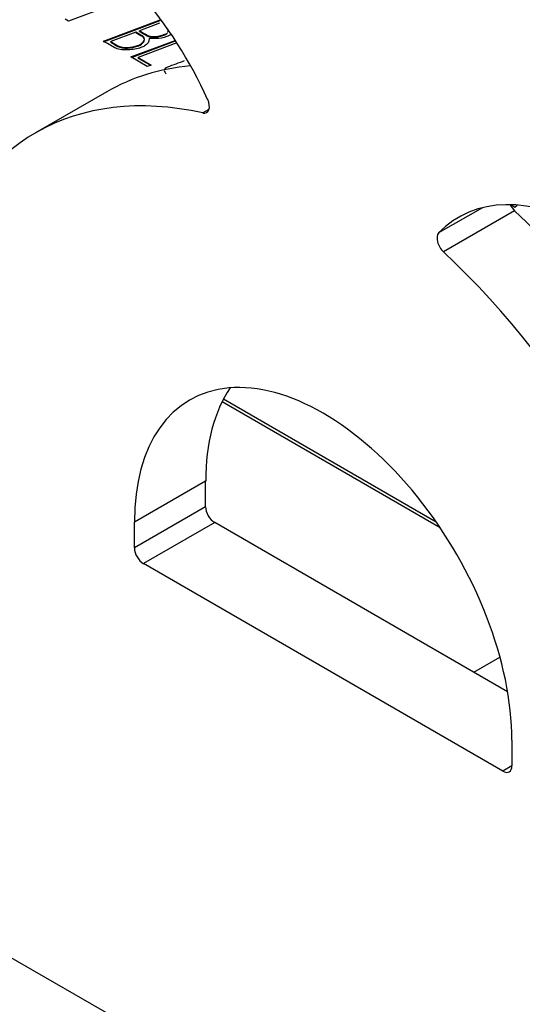
# Model space of a CAD drawing. Units: inches. Extents: x 8 to 185, y 44 to 160.
# Drawn here: x 40 to 40, y 113 to 114 of the extents above; entities that cross this region are included whole.
import ezdxf

# ---------------------------------------------------------------- set-up
doc = ezdxf.new("R2010")
doc.units = ezdxf.units.IN
doc.header["$MEASUREMENT"] = 0
for name, color, linetype in [('27023', 7, 'Continuous'), ('Default', 7, 'Continuous'), ('PL75069', 7, 'Continuous')]:
    doc.layers.add(name, color=color, linetype=linetype)

# ---------------------------------------------------------------- blocks, each defined once
blk = doc.blocks.new('SE4')
at = {"layer": '27023', "color": 7, "linetype": 'Continuous'}
for p, q in [((39.9819, 113.9435), (39.9481, 113.9308)), ((39.9481, 113.9308), (39.9441, 113.9332)), ((39.9895, 113.9069), (40.0571, 113.9323)), ((39.9895, 113.9061), (40.0571, 113.9315)), ((40.0563, 113.9282), (40.0326, 113.9193)), ((40.0571, 113.9315), (40.0571, 113.9323)), ((40.0281, 113.9176), (39.9983, 113.9064)), ((40.0326, 113.9185), (40.0326, 113.9193)), ((40.0635, 113.9149), (40.0635, 113.9158)), ((39.9983, 113.9056), (39.9983, 113.9064)), ((40.0221, 113.8881), (40.075, 113.9079)), ((40.023, 113.8876), (40.0754, 113.9073)), ((40.0301, 113.9009), (40.0301, 113.9017)), ((40.0769, 113.9049), (40.0309, 113.8876)), ((40.0418, 113.8767), (40.0221, 113.8881)), ((40.0309, 113.8876), (40.0466, 113.8785)), ((40.0309, 113.8868), (40.0309, 113.8876)), ((40.0309, 113.8868), (40.0458, 113.8782)), ((40.0466, 113.8785), (40.0418, 113.8767)), ((40.4765, 113.7121), (40.476, 113.7116)), ((40.4773, 113.712), (40.4765, 113.7113)), ((40.476, 113.7116), (40.4798, 113.7093)), ((40.4798, 113.7093), (40.4824, 113.7117)), ((40.3907, 113.3273), (40.1308, 113.4773)), ((40.3861, 113.334), (40.1324, 113.4805)), ((40.431, 113.1553), (40.462, 113.1732))]:
    blk.add_line(p, q, dxfattribs=at)
for points, knots in [([(40.0301, 113.9017), (40.0312, 113.9021), (40.0322, 113.9025), (40.0355, 113.9044), (40.0371, 113.9061), (40.0379, 113.9079), (40.0388, 113.9101), (40.0381, 113.9118), (40.0359, 113.9131), (40.0333, 113.9146), (40.0307, 113.9161), (40.0281, 113.9176)], [0, 0, 0, 0, 0.109772, 0.109772, 0.397271, 0.397271, 0.397271, 0.679689, 0.679689, 0.679689, 1, 1, 1, 1]), ([(40.0301, 113.9009), (40.0312, 113.9012), (40.0322, 113.9017), (40.0355, 113.9036), (40.0371, 113.9052), (40.0379, 113.9071), (40.0388, 113.9092), (40.0381, 113.911), (40.0359, 113.9123), (40.0333, 113.9138), (40.0307, 113.9153), (40.0281, 113.9168)], [0, 0, 0, 0, 0.109772, 0.109772, 0.397271, 0.397271, 0.397271, 0.679689, 0.679689, 0.679689, 1, 1, 1, 1]), ([(40.0326, 113.9193), (40.0357, 113.9175), (40.0387, 113.9158), (40.0418, 113.914), (40.0437, 113.9129), (40.0466, 113.9125), (40.0507, 113.9126), (40.056, 113.9129), (40.0603, 113.9139), (40.0635, 113.9158)], [0, 0, 0, 0, 0.352635, 0.352635, 0.352635, 0.612593, 0.612593, 0.612593, 1, 1, 1, 1]), ([(40.0326, 113.9185), (40.0357, 113.9167), (40.0387, 113.915), (40.0418, 113.9132), (40.0437, 113.9121), (40.0466, 113.9117), (40.0507, 113.9118), (40.056, 113.9121), (40.0603, 113.9131), (40.0635, 113.9149)], [0, 0, 0, 0, 0.352635, 0.352635, 0.352635, 0.612593, 0.612593, 0.612593, 1, 1, 1, 1]), ([(40.0699, 113.9147), (40.0695, 113.9144), (40.0691, 113.9142), (40.0677, 113.9134), (40.0665, 113.9128), (40.065, 113.9123), (40.0611, 113.9108), (40.0567, 113.91), (40.0518, 113.91), (40.0505, 113.9099), (40.048, 113.91), (40.0442, 113.9101)], [0.581116, 0.581116, 0.581116, 0.581116, 0.6076154, 0.6076154, 0.6681277, 0.6681277, 0.6681277, 0.8829515, 0.8829515, 0.8829515, 1, 1, 1, 1]), ([(40.0342, 113.8993), (40.0299, 113.8977), (40.0248, 113.8968), (40.0185, 113.8965), (40.0116, 113.8963), (40.0064, 113.8971), (40.003, 113.8991), (39.9985, 113.9017), (39.994, 113.9043), (39.9895, 113.9069)], [0, 0, 0, 0, 0.316384, 0.316384, 0.316384, 0.633469, 0.633469, 0.633469, 1, 1, 1, 1]), ([(39.9983, 113.9064), (40.0012, 113.9048), (40.004, 113.9031), (40.0068, 113.9015), (40.0096, 113.8999), (40.0134, 113.8992), (40.0184, 113.8995), (40.0226, 113.8997), (40.0265, 113.9004), (40.0301, 113.9017)], [0, 0, 0, 0, 0.324622, 0.324622, 0.324622, 0.662166, 0.662166, 0.662166, 1, 1, 1, 1]), ([(39.9983, 113.9056), (40.0012, 113.904), (40.004, 113.9023), (40.0068, 113.9007), (40.0096, 113.8991), (40.0134, 113.8984), (40.0184, 113.8986), (40.0226, 113.8988), (40.0265, 113.8996), (40.0301, 113.9009)], [0, 0, 0, 0, 0.324622, 0.324622, 0.324622, 0.662166, 0.662166, 0.662166, 1, 1, 1, 1]), ([(40.0442, 113.9101), (40.0441, 113.9064), (40.0422, 113.9034), (40.0373, 113.9005), (40.0359, 113.8999), (40.0342, 113.8993)], [0, 0, 0, 0, 0.763158, 0.763158, 1, 1, 1, 1]), ([(40.0658, 113.8759), (40.0651, 113.8757), (40.0646, 113.8754), (40.0622, 113.8741), (40.0616, 113.8726), (40.0622, 113.8708), (40.0626, 113.8698), (40.0632, 113.869), (40.064, 113.8682)], [0, 0, 0, 0, 0.0450473, 0.0450473, 0.2752893, 0.2752893, 0.2752893, 0.4011395, 0.4011395, 0.4011395, 0.4011395])]:
    blk.add_open_spline(points, degree=3, knots=knots, dxfattribs=at)
for points in [[(40.0635, 113.9149), (40.0646, 113.9156), (40.0654, 113.9162), (40.0659, 113.9168)], [(40.0659, 113.9177), (40.067, 113.9189), (40.067, 113.9203), (40.066, 113.9217)], [(40.0858, 113.8834), (40.0792, 113.8809), (40.0725, 113.8784), (40.0658, 113.8759)]]:
    blk.add_open_spline(points, degree=3, dxfattribs=at)
at = {"layer": 'PL75069', "color": 7, "linetype": 'Continuous'}
for p, q in [((33.7995, 116.3256), (54.1554, 104.5732)), ((39.9934, 113.8467), (39.9086, 113.7977)), ((40.1152, 113.8256), (40.1081, 113.8214)), ((40.4411, 113.7086), (40.3889, 113.6785)), ((40.4794, 113.705), (40.3946, 113.656)), ((40.1113, 113.3829), (40.0265, 113.3339)), ((40.1113, 113.3523), (40.1113, 113.3829)), ((40.1113, 113.3523), (40.0265, 113.3033)), ((40.0265, 113.3033), (40.0265, 113.3339)), ((40.1221, 113.3336), (40.0373, 113.2846)), ((40.4711, 113.1321), (40.1221, 113.3336)), ((40.4653, 113.0375), (40.0373, 113.2846)), ((40.4761, 113.0742), (40.4761, 113.0437)), ((40.4761, 113.0437), (40.4653, 113.0375))]:
    blk.add_line(p, q, dxfattribs=at)
for centre, major_axis, start_param, end_param in [((39.9308, 113.792), (0.159, -0.2754), 1.40615, 2.356194), ((40.3362, 113.253), (0.3427, -0.5936), 2.88108, 3.141593), ((40.2513, 113.2041), (0.3427, -0.5936), 2.656222, 3.618586), ((40.1049, 113.8352), (-0.0077, 0.0133), 2.656222, 4.547743), ((40.5718, 113.4219), (0.159, -0.2754), 2.356194, 3.306239), ((40.4826, 113.7151), (-0.0077, 0.0133), 1.465232, 2.056167), ((40.3362, 113.253), (-0.3427, 0.5936), 4.235396, 5.19776), ((40.3978, 113.6661), (-0.0077, 0.0133), 0.164646, 2.056167), ((40.2513, 113.2041), (-0.3427, 0.5936), 4.235396, 5.19776), ((40.2513, 113.2041), (0.159, -0.2754), 0.785398, 3.926991), ((40.3362, 113.253), (0.159, -0.2754), 3.411725, 3.926991), ((40.1221, 113.3461), (0.0077, -0.0133), 3.926991, 5.497787), ((40.0373, 113.2971), (0.0077, -0.0133), 3.926991, 5.497787), ((40.4653, 113.05), (-0.0077, 0.0133), 2.356194, 3.926991)]:
    blk.add_ellipse(centre, major_axis=major_axis, ratio=0.57735, start_param=start_param, end_param=end_param, dxfattribs=at)

msp = doc.modelspace()

# ---------------------------------------------------------------- block references
at = {"layer": 'Default'}
msp.add_blockref('SE4', (0, 0), dxfattribs=at)

doc.saveas('drawing.dxf')
